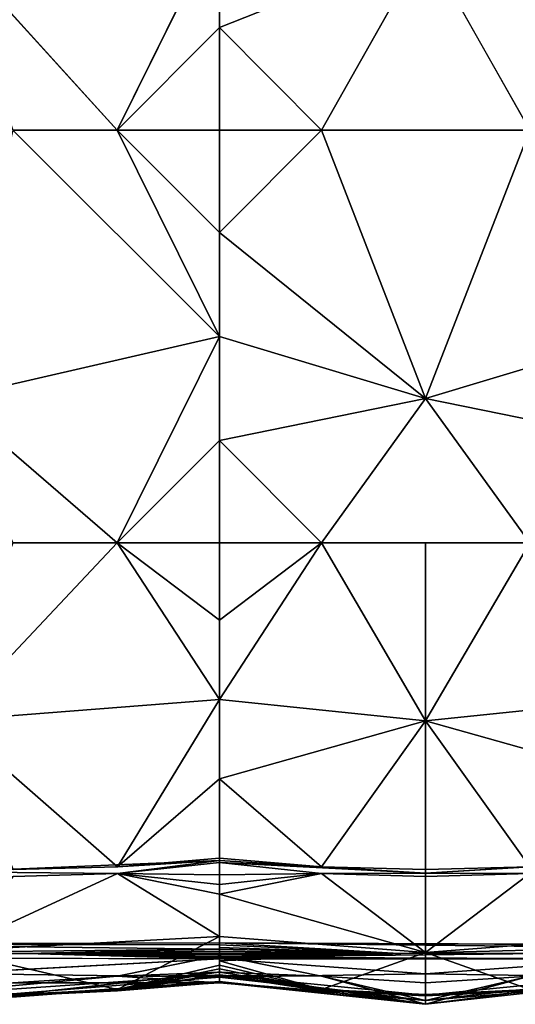
# Model space of a CAD drawing. Units: inches. Extents: x -41.3 to 41.3, y -18.4 to 17.7.
# Drawn here: x 20.8 to 27.9, y -18.4 to -4.3 of the extents above; entities that cross this region are included whole.
import ezdxf

# ---------------------------------------------------------------- set-up
doc = ezdxf.new("R2010")
doc.units = ezdxf.units.IN
doc.header["$MEASUREMENT"] = 0
doc.layers.add('SEAT-UPHOLSTERY', color=5, linetype='Continuous')

msp = doc.modelspace()

# ---------------------------------------------------------------- linework, layer by layer
at = {"layer": 'SEAT-UPHOLSTERY'}
for points, invisible_edges in [([(41.106, 5.588, 2.753), (35.217, -11.061, 2.753), (-29.222, 5.591, 2.753)], 15), ([(35.02, -11.147, 2.753), (-0.004, -17.543, 2.753), (-29.222, 5.591, 2.753)], 15), ([(-29.222, 5.591, 2.753), (35.217, -11.061, 2.753), (35.116, -11.097, 2.753)], 13), ([(-29.222, 5.591, 2.753), (35.116, -11.097, 2.753), (35.02, -11.147, 2.753)], 13), ([(22.153, -5.914, 14.859), (23.618, -2.958, 14.958), (19.758, -3.275, 15.336)], 2), ([(23.618, -2.958, 14.958), (23.618, -4.448, 14.859), (26.571, -3.276, 15.376)], 12), ([(29.524, -4.448, 14.859), (29.524, -2.958, 14.958), (26.571, -3.276, 15.376)], 2), ([(26.571, -5.914, 14.958), (26.571, -3.276, 15.376), (25.082, -5.914, 14.859)], 1), ([(28.061, -5.914, 14.859), (26.571, -3.276, 15.376), (26.571, -5.914, 14.958)], 2), ([(26.571, -5.914, 14.958), (25.082, -5.914, 14.859), (26.571, -9.755, 15.318)], 12), ([(26.571, -9.755, 15.318), (28.061, -5.914, 14.859), (26.571, -5.914, 14.958)], 12), ([(26.571, -11.819, 14.958), (26.571, -9.755, 15.318), (25.082, -11.819, 14.859)], 1), ([(28.061, -11.819, 14.859), (26.571, -9.755, 15.318), (26.571, -11.819, 14.958)], 2), ([(35.02, -11.147, 2.753), (5.902, -17.543, 2.753), (-0.004, -17.543, 2.753)], 15), ([(34.932, -11.209, 2.753), (5.902, -17.543, 2.753), (35.02, -11.147, 2.753)], 3), ([(34.854, -11.282, 2.753), (5.902, -17.543, 2.753), (34.932, -11.209, 2.753)], 3), ([(34.786, -11.365, 2.753), (5.902, -17.543, 2.753), (34.854, -11.282, 2.753)], 3), ([(34.73, -11.457, 2.753), (5.902, -17.543, 2.753), (34.786, -11.365, 2.753)], 3), ([(34.687, -11.556, 2.753), (5.902, -17.543, 2.753), (34.73, -11.457, 2.753)], 3), ([(34.658, -11.659, 2.753), (5.902, -17.543, 2.753), (34.687, -11.556, 2.753)], 3), ([(34.644, -11.766, 2.753), (5.902, -17.543, 2.753), (34.658, -11.659, 2.753)], 3), ([(34.644, -11.873, 2.753), (5.902, -17.543, 2.753), (34.644, -11.766, 2.753)], 3), ([(34.658, -11.98, 2.753), (5.902, -17.543, 2.753), (34.644, -11.873, 2.753)], 3), ([(34.687, -12.083, 2.753), (5.902, -17.543, 2.753), (34.658, -11.98, 2.753)], 3), ([(34.73, -12.182, 2.753), (5.902, -17.543, 2.753), (34.687, -12.083, 2.753)], 3), ([(34.786, -12.274, 2.753), (5.902, -17.543, 2.753), (34.73, -12.182, 2.753)], 3), ([(23.618, -17.543, 2.753), (5.902, -17.543, 2.753), (34.786, -12.274, 2.753)], 15), ([(23.618, -17.543, 2.753), (34.786, -12.274, 2.753), (34.854, -12.357, 2.753)], 13), ([(23.618, -17.543, 2.753), (34.854, -12.357, 2.753), (34.932, -12.43, 2.753)], 13), ([(34.932, -12.43, 2.753), (35.02, -12.492, 2.753), (23.618, -17.543, 2.753)], 14), ([(23.618, -17.543, 2.753), (35.02, -12.492, 2.753), (35.116, -12.542, 2.753)], 13), ([(23.618, -17.543, 2.753), (35.116, -12.542, 2.753), (29.524, -17.543, 2.753)], 15), ([(19.757, -16.531, 15.081), (23.618, -16.365, 14.845), (22.157, -16.456, 15.048)], 12), ([(19.757, -16.531, 15.081), (22.157, -16.456, 15.048), (20.666, -16.497, 15.114)], 1), ([(23.618, -17.543, 2.753), (17.713, -17.562, 2.754), (5.902, -17.543, 2.753)], 12), ([(29.524, -17.543, 2.753), (29.524, -17.572, 2.755), (23.618, -17.543, 2.753)], 12), ([(17.714, -17.762, 2.9), (23.618, -17.772, 2.931), (17.713, -17.772, 2.931)], 2), ([(19.766, -17.983, 3.624), (17.713, -17.772, 2.931), (23.618, -17.772, 2.931)], 2), ([(19.757, -18.267, 13.353), (23.618, -18.001, 13.235), (22.157, -18.211, 13.378)], 12), ([(22.157, -18.23, 13.281), (23.618, -18.001, 13.235), (19.757, -18.267, 13.353)], 12), ([(22.153, -18.02, 8.659), (23.618, -17.967, 9.769), (19.758, -18.24, 9.305)], 2), ([(19.758, -18.24, 9.305), (23.618, -17.967, 9.769), (19.758, -18.388, 10.24)], 1), ([(26.571, -18.369, 5.707), (26.571, -18.119, 8.659), (25.082, -18.02, 8.659)], 1), ([(28.061, -18.02, 8.659), (26.571, -18.119, 8.659), (26.571, -18.369, 5.707)], 2), ([(19.757, -18.267, 13.353), (22.157, -18.211, 13.378), (20.666, -18.283, 13.416)], 1), ([(19.757, -18.267, 13.353), (20.666, -18.303, 13.318), (22.157, -18.23, 13.281)], 12)]:
    msp.add_3dface(points, dxfattribs=dict(at, invisible_edges=invisible_edges))
for points in [[(22.153, -5.914, 14.859), (23.618, -4.448, 14.859), (23.618, -2.958, 14.958)], [(20.663, -5.914, 14.958), (22.153, -5.914, 14.859), (19.758, -3.275, 15.336)], [(25.082, -5.914, 14.859), (26.571, -3.276, 15.376), (23.618, -4.448, 14.859)], [(28.061, -5.914, 14.859), (29.524, -4.448, 14.859), (26.571, -3.276, 15.376)], [(23.618, -5.914, 14.564), (23.618, -4.448, 14.859), (22.153, -5.914, 14.859)], [(25.082, -5.914, 14.859), (23.618, -4.448, 14.859), (23.618, -5.914, 14.564)], [(19.759, -9.757, 15.281), (23.618, -8.869, 14.958), (20.663, -5.914, 14.958)], [(20.663, -5.914, 14.958), (23.618, -8.869, 14.958), (22.153, -5.914, 14.859)], [(22.153, -5.914, 14.859), (23.618, -8.869, 14.958), (23.618, -7.38, 14.859)], [(22.153, -5.914, 14.859), (23.618, -7.38, 14.859), (23.618, -5.914, 14.564)], [(26.571, -9.755, 15.318), (25.082, -5.914, 14.859), (23.618, -7.38, 14.859)], [(25.082, -5.914, 14.859), (23.618, -5.914, 14.564), (23.618, -7.38, 14.859)], [(26.571, -9.755, 15.318), (29.524, -8.869, 14.958), (28.061, -5.914, 14.859)], [(26.571, -9.755, 15.318), (23.618, -7.38, 14.859), (23.618, -8.869, 14.958)], [(22.153, -11.819, 14.859), (23.618, -8.869, 14.958), (19.759, -9.757, 15.281)], [(22.153, -11.819, 14.859), (23.618, -10.358, 14.859), (23.618, -8.869, 14.958)], [(23.618, -8.869, 14.958), (23.618, -10.358, 14.859), (26.571, -9.755, 15.318)], [(29.524, -10.358, 14.859), (29.524, -8.869, 14.958), (26.571, -9.755, 15.318)], [(19.759, -9.757, 15.281), (20.663, -11.819, 14.958), (22.153, -11.819, 14.859)], [(25.082, -11.819, 14.859), (26.571, -9.755, 15.318), (23.618, -10.358, 14.859)], [(28.061, -11.819, 14.859), (29.524, -10.358, 14.859), (26.571, -9.755, 15.318)], [(23.618, -11.819, 14.564), (23.618, -10.358, 14.859), (22.153, -11.819, 14.859)], [(25.082, -11.819, 14.859), (23.618, -10.358, 14.859), (23.618, -11.819, 14.564)], [(19.758, -14.362, 15.26), (22.153, -11.819, 14.859), (20.663, -11.819, 14.958)], [(19.758, -14.362, 15.26), (23.618, -14.061, 14.935), (22.153, -11.819, 14.859)], [(22.153, -11.819, 14.859), (23.618, -12.93, 14.806), (23.618, -11.819, 14.564)], [(23.618, -14.061, 14.935), (23.618, -12.93, 14.806), (22.153, -11.819, 14.859)], [(26.571, -14.368, 15.292), (25.082, -11.819, 14.859), (23.618, -14.061, 14.935)], [(23.618, -11.819, 14.564), (23.618, -12.93, 14.806), (25.082, -11.819, 14.859)], [(25.082, -11.819, 14.859), (23.618, -12.93, 14.806), (23.618, -14.061, 14.935)], [(26.571, -11.819, 14.958), (25.082, -11.819, 14.859), (26.571, -14.368, 15.292)], [(26.571, -14.368, 15.292), (28.061, -11.819, 14.859), (26.571, -11.819, 14.958)], [(26.571, -14.368, 15.292), (29.524, -14.061, 14.935), (28.061, -11.819, 14.859)], [(22.157, -16.456, 15.048), (23.618, -14.061, 14.935), (19.758, -14.362, 15.26)], [(22.157, -16.456, 15.048), (23.618, -15.199, 14.95), (23.618, -14.061, 14.935)], [(26.571, -14.368, 15.292), (23.618, -14.061, 14.935), (23.618, -15.199, 14.95)], [(29.524, -15.199, 14.95), (29.524, -14.061, 14.935), (26.571, -14.368, 15.292)], [(20.666, -16.497, 15.114), (22.157, -16.456, 15.048), (19.758, -14.362, 15.26)], [(25.081, -16.456, 15.048), (26.571, -14.368, 15.292), (23.618, -15.199, 14.95)], [(26.571, -16.497, 15.114), (26.571, -14.368, 15.292), (25.081, -16.456, 15.048)], [(28.062, -16.456, 15.048), (29.524, -15.199, 14.95), (26.571, -14.368, 15.292)], [(28.062, -16.456, 15.048), (26.571, -14.368, 15.292), (26.571, -16.497, 15.114)], [(23.618, -16.333, 14.849), (23.618, -15.199, 14.95), (22.157, -16.456, 15.048)], [(25.081, -16.456, 15.048), (23.618, -15.199, 14.95), (23.618, -16.333, 14.849)], [(23.618, -16.365, 14.845), (23.618, -16.333, 14.849), (22.157, -16.456, 15.048)], [(23.618, -16.333, 14.849), (23.618, -16.365, 14.845), (25.081, -16.456, 15.048)], [(22.157, -16.553, 15.029), (23.618, -16.365, 14.845), (19.757, -16.531, 15.081)], [(22.157, -16.553, 15.029), (23.618, -16.396, 14.84), (23.618, -16.365, 14.845)], [(23.618, -16.571, 14.801), (23.618, -16.396, 14.84), (22.157, -16.553, 15.029)], [(25.081, -16.456, 15.048), (23.618, -16.365, 14.845), (23.618, -16.396, 14.84)], [(26.571, -16.547, 15.105), (23.618, -16.396, 14.84), (25.08, -16.553, 15.029)], [(26.571, -16.547, 15.105), (25.081, -16.456, 15.048), (23.618, -16.396, 14.84)], [(23.618, -16.396, 14.84), (23.618, -16.571, 14.801), (25.08, -16.553, 15.029)], [(26.571, -16.497, 15.114), (25.081, -16.456, 15.048), (26.571, -16.547, 15.105)], [(28.062, -16.553, 15.029), (29.524, -16.365, 14.845), (26.571, -16.547, 15.105)], [(26.571, -16.547, 15.105), (29.524, -16.365, 14.845), (28.062, -16.456, 15.048)], [(26.571, -16.547, 15.105), (28.062, -16.456, 15.048), (26.571, -16.497, 15.114)], [(19.757, -16.531, 15.081), (20.666, -16.596, 15.095), (22.157, -16.553, 15.029)], [(23.618, -17.452, 14.292), (22.157, -16.553, 15.029), (19.757, -17.661, 14.478)], [(19.757, -17.661, 14.478), (22.157, -16.553, 15.029), (20.666, -16.596, 15.095)], [(23.618, -17.452, 14.292), (23.618, -16.848, 14.704), (22.157, -16.553, 15.029)], [(22.157, -16.553, 15.029), (23.618, -16.848, 14.704), (23.618, -16.712, 14.757)], [(22.157, -16.553, 15.029), (23.618, -16.712, 14.757), (23.618, -16.571, 14.801)], [(23.618, -16.848, 14.704), (26.571, -17.682, 14.497), (25.08, -16.553, 15.029)], [(25.08, -16.553, 15.029), (23.618, -16.712, 14.757), (23.618, -16.848, 14.704)], [(25.08, -16.553, 15.029), (23.618, -16.571, 14.801), (23.618, -16.712, 14.757)], [(25.08, -16.553, 15.029), (26.571, -16.596, 15.095), (26.571, -16.547, 15.105)], [(26.571, -17.682, 14.497), (26.571, -16.596, 15.095), (25.08, -16.553, 15.029)], [(26.571, -16.547, 15.105), (26.571, -16.596, 15.095), (28.062, -16.553, 15.029)], [(29.524, -17.452, 14.292), (28.062, -16.553, 15.029), (26.571, -17.682, 14.497)], [(26.571, -17.682, 14.497), (28.062, -16.553, 15.029), (26.571, -16.596, 15.095)], [(23.618, -16.848, 14.704), (23.618, -17.452, 14.292), (26.571, -17.682, 14.497)], [(19.757, -17.661, 14.478), (22.157, -18.211, 13.378), (23.618, -17.452, 14.292)], [(22.157, -18.211, 13.378), (23.618, -17.864, 13.688), (23.618, -17.452, 14.292)], [(23.618, -17.452, 14.292), (23.618, -17.801, 13.82), (26.571, -17.682, 14.497)], [(23.618, -17.452, 14.292), (23.618, -17.864, 13.688), (23.618, -17.801, 13.82)], [(26.571, -17.682, 14.497), (28.062, -18.211, 13.378), (29.524, -17.452, 14.292)], [(17.713, -17.562, 2.754), (23.618, -17.543, 2.753), (23.618, -17.576, 2.755)], [(17.713, -17.562, 2.754), (23.618, -17.576, 2.755), (23.618, -17.638, 2.773)], [(23.618, -17.638, 2.773), (18.266, -17.692, 2.803), (17.713, -17.562, 2.754)], [(23.618, -17.543, 2.753), (29.525, -17.613, 2.764), (26.188, -17.698, 2.803)], [(23.618, -17.543, 2.753), (29.524, -17.572, 2.755), (29.525, -17.613, 2.764)], [(23.618, -17.543, 2.753), (26.188, -17.698, 2.803), (23.618, -17.576, 2.755)], [(23.618, -17.576, 2.755), (26.188, -17.698, 2.803), (23.618, -17.61, 2.763)], [(23.618, -17.638, 2.773), (23.618, -17.576, 2.755), (23.618, -17.61, 2.763)], [(23.618, -17.61, 2.763), (26.188, -17.698, 2.803), (23.618, -17.638, 2.773)], [(17.713, -17.751, 2.877), (18.266, -17.692, 2.803), (20.852, -17.698, 2.803)], [(17.713, -17.751, 2.877), (20.852, -17.698, 2.803), (17.714, -17.762, 2.9)], [(17.714, -17.762, 2.9), (20.852, -17.698, 2.803), (23.618, -17.772, 2.931)], [(23.618, -17.638, 2.773), (20.852, -17.698, 2.803), (18.266, -17.692, 2.803)], [(20.666, -18.283, 13.416), (22.157, -18.211, 13.378), (19.757, -17.661, 14.478)], [(23.619, -17.664, 2.786), (20.852, -17.698, 2.803), (23.618, -17.638, 2.773)], [(20.852, -17.698, 2.803), (23.619, -17.664, 2.786), (23.618, -17.688, 2.803)], [(20.852, -17.698, 2.803), (23.618, -17.688, 2.803), (23.619, -17.71, 2.822)], [(20.852, -17.698, 2.803), (23.618, -17.751, 2.877), (23.618, -17.763, 2.903)], [(20.852, -17.698, 2.803), (23.619, -17.71, 2.822), (23.62, -17.735, 2.852)], [(23.618, -17.763, 2.903), (23.618, -17.772, 2.931), (20.852, -17.698, 2.803)], [(23.62, -17.735, 2.852), (23.618, -17.751, 2.877), (20.852, -17.698, 2.803)], [(22.153, -18.02, 8.659), (23.618, -18.014, 7.241), (23.618, -17.725, 8.659)], [(23.618, -17.725, 8.659), (23.618, -17.967, 9.769), (22.153, -18.02, 8.659)], [(23.618, -17.638, 2.773), (26.188, -17.698, 2.803), (23.619, -17.664, 2.786)], [(23.619, -17.664, 2.786), (26.188, -17.698, 2.803), (23.618, -17.688, 2.803)], [(26.571, -17.682, 14.497), (23.618, -17.801, 13.82), (25.08, -18.211, 13.378)], [(23.618, -17.688, 2.803), (26.188, -17.698, 2.803), (23.619, -17.71, 2.822)], [(23.618, -17.751, 2.877), (28.657, -17.693, 2.803), (29.524, -17.772, 2.931)], [(23.618, -17.751, 2.877), (26.188, -17.698, 2.803), (28.657, -17.693, 2.803)], [(23.62, -17.735, 2.852), (26.188, -17.698, 2.803), (23.618, -17.751, 2.877)], [(23.618, -18.014, 7.241), (25.082, -18.02, 8.659), (23.618, -17.725, 8.659)], [(23.618, -17.967, 9.769), (23.618, -17.725, 8.659), (25.082, -18.02, 8.659)], [(29.524, -17.772, 2.931), (23.618, -17.763, 2.903), (23.618, -17.751, 2.877)], [(23.619, -17.71, 2.822), (26.188, -17.698, 2.803), (23.62, -17.735, 2.852)], [(26.571, -17.682, 14.497), (25.08, -18.211, 13.378), (26.571, -18.284, 13.416)], [(29.525, -17.613, 2.764), (28.657, -17.693, 2.803), (26.188, -17.698, 2.803)], [(26.571, -18.284, 13.416), (28.062, -18.211, 13.378), (26.571, -17.682, 14.497)], [(19.766, -17.983, 3.624), (23.618, -17.772, 2.931), (23.618, -18.037, 4.353)], [(22.157, -18.211, 13.378), (23.618, -17.918, 13.551), (23.618, -17.864, 13.688)], [(23.618, -17.772, 2.931), (23.618, -17.763, 2.903), (29.524, -17.772, 2.931)], [(26.571, -17.989, 3.624), (23.618, -17.772, 2.931), (29.524, -17.772, 2.931)], [(23.618, -18.037, 4.353), (23.618, -17.772, 2.931), (26.571, -17.989, 3.624)], [(23.618, -17.801, 13.82), (23.618, -17.864, 13.688), (25.08, -18.211, 13.378)], [(25.08, -18.211, 13.378), (23.618, -17.864, 13.688), (23.618, -17.918, 13.551)], [(26.571, -17.989, 3.624), (29.524, -17.772, 2.931), (29.524, -18.037, 4.353)], [(19.758, -18.388, 10.24), (23.618, -17.967, 9.769), (23.618, -18.096, 10.9)], [(22.153, -18.02, 8.659), (19.758, -18.24, 9.305), (20.663, -18.119, 8.659)], [(19.766, -17.983, 3.624), (23.618, -18.037, 4.353), (19.762, -18.345, 5.708)], [(20.663, -18.119, 8.659), (23.618, -18.118, 5.798), (22.153, -18.02, 8.659)], [(22.153, -18.02, 8.659), (23.618, -18.118, 5.798), (23.618, -18.014, 7.241)], [(22.157, -18.211, 13.378), (23.618, -17.962, 13.41), (23.618, -17.918, 13.551)], [(23.618, -18.001, 13.235), (23.618, -17.962, 13.41), (22.157, -18.211, 13.378)], [(22.157, -18.23, 13.281), (23.618, -18.005, 13.204), (23.618, -18.001, 13.235)], [(23.618, -18.01, 13.172), (23.618, -18.005, 13.204), (22.157, -18.23, 13.281)], [(22.157, -18.23, 13.281), (23.618, -18.111, 12.038), (23.618, -18.01, 13.172)], [(25.08, -18.211, 13.378), (23.618, -17.918, 13.551), (23.618, -17.962, 13.41)], [(23.618, -17.962, 13.41), (23.618, -18.001, 13.235), (25.08, -18.211, 13.378)], [(23.618, -18.096, 10.9), (23.618, -17.967, 9.769), (26.571, -18.425, 10.243)], [(26.571, -18.425, 10.243), (23.618, -17.967, 9.769), (25.082, -18.02, 8.659)], [(26.571, -18.369, 5.707), (23.618, -18.037, 4.353), (26.571, -17.989, 3.624)], [(25.08, -18.211, 13.378), (23.618, -18.001, 13.235), (23.618, -18.005, 13.204)], [(26.571, -18.294, 13.367), (25.08, -18.211, 13.378), (23.618, -18.005, 13.204)], [(26.571, -18.294, 13.367), (23.618, -18.005, 13.204), (25.08, -18.23, 13.281)], [(25.08, -18.23, 13.281), (23.618, -18.005, 13.204), (23.618, -18.01, 13.172)], [(25.08, -18.23, 13.281), (23.618, -18.01, 13.172), (23.618, -18.111, 12.038)], [(26.571, -18.369, 5.707), (25.082, -18.02, 8.659), (23.618, -18.014, 7.241)], [(23.618, -18.014, 7.241), (23.618, -18.118, 5.798), (26.571, -18.369, 5.707)], [(26.571, -18.425, 10.243), (25.082, -18.02, 8.659), (26.571, -18.119, 8.659)], [(26.571, -17.989, 3.624), (29.524, -18.037, 4.353), (26.571, -18.369, 5.707)], [(28.062, -18.23, 13.281), (29.524, -18.001, 13.235), (26.571, -18.294, 13.367)], [(26.571, -18.294, 13.367), (29.524, -18.001, 13.235), (28.062, -18.211, 13.378)], [(28.061, -18.02, 8.659), (29.524, -18.096, 10.9), (26.571, -18.425, 10.243)], [(26.571, -18.369, 5.707), (29.524, -18.118, 5.798), (28.061, -18.02, 8.659)], [(26.571, -18.119, 8.659), (28.061, -18.02, 8.659), (26.571, -18.425, 10.243)], [(19.758, -18.388, 10.24), (23.618, -18.096, 10.9), (20.666, -18.303, 13.318)], [(19.762, -18.345, 5.708), (23.618, -18.037, 4.353), (23.618, -18.118, 5.798)], [(19.762, -18.345, 5.708), (23.618, -18.118, 5.798), (20.663, -18.119, 8.659)], [(20.666, -18.303, 13.318), (23.618, -18.096, 10.9), (22.157, -18.23, 13.281)], [(22.157, -18.23, 13.281), (23.618, -18.096, 10.9), (23.618, -18.111, 12.038)], [(26.571, -18.369, 5.707), (23.618, -18.118, 5.798), (23.618, -18.037, 4.353)], [(26.571, -18.425, 10.243), (23.618, -18.111, 12.038), (23.618, -18.096, 10.9)], [(26.571, -18.425, 10.243), (25.08, -18.23, 13.281), (23.618, -18.111, 12.038)], [(26.571, -18.369, 5.707), (29.524, -18.037, 4.353), (29.524, -18.118, 5.798)], [(26.571, -18.425, 10.243), (29.524, -18.096, 10.9), (28.062, -18.23, 13.281)], [(26.571, -18.284, 13.416), (25.08, -18.211, 13.378), (26.571, -18.294, 13.367)], [(26.571, -18.304, 13.318), (25.08, -18.23, 13.281), (26.571, -18.425, 10.243)], [(25.08, -18.23, 13.281), (26.571, -18.304, 13.318), (26.571, -18.294, 13.367)], [(26.571, -18.294, 13.367), (28.062, -18.211, 13.378), (26.571, -18.284, 13.416)], [(26.571, -18.425, 10.243), (28.062, -18.23, 13.281), (26.571, -18.304, 13.318)], [(26.571, -18.294, 13.367), (26.571, -18.304, 13.318), (28.062, -18.23, 13.281)]]:
    msp.add_3dface(points, dxfattribs=at)

doc.saveas('drawing.dxf')
